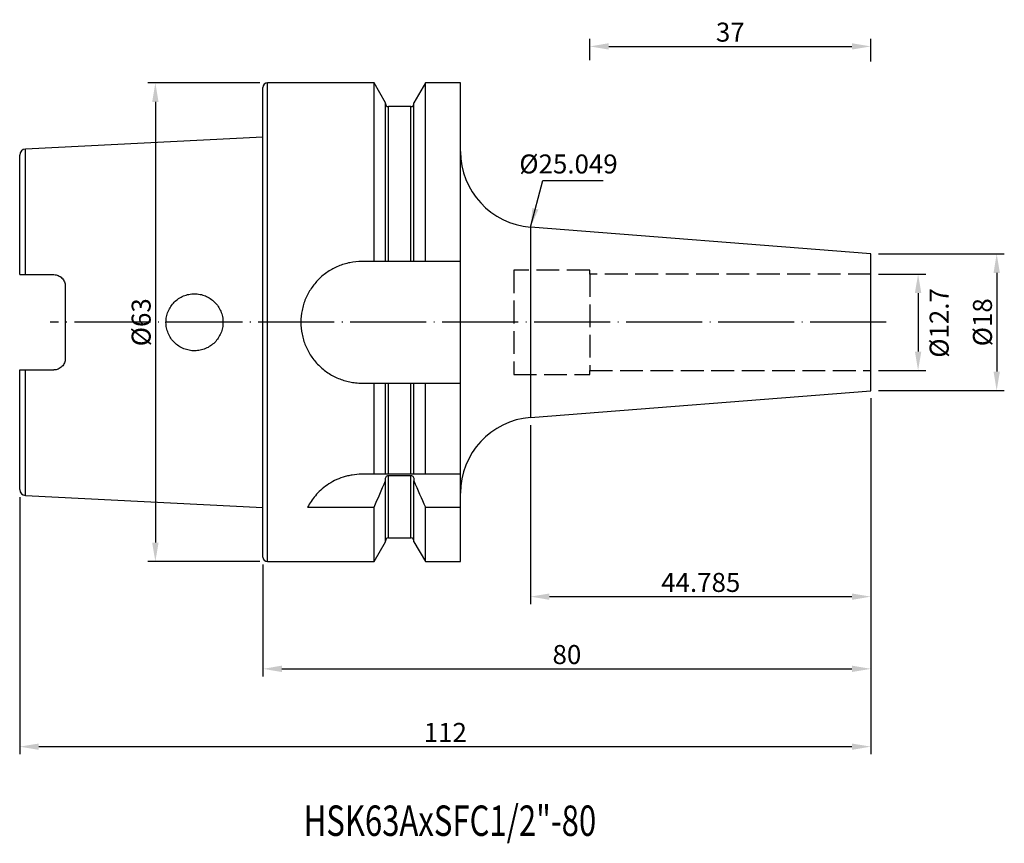
# Model space of a CAD drawing. Extents: x 78 to 207, y 49 to 157.
import ezdxf

# ---------------------------------------------------------------- set-up
doc = ezdxf.new("R2010")
doc.units = 0
doc.linetypes.add('CENTERJ', pattern=[12, 10, -1, 0, -1])
doc.linetypes.add('HIDDEN', pattern=[4, 3, -1])
for name, color, linetype, lineweight in [('圖層2', 2, 'CONTINUOUS', 35), ('圖層3', 3, 'HIDDEN', 25), ('圖層4', 4, 'CONTINUOUS', 18), ('圖層5', 6, 'CENTERJ', 18)]:
    doc.layers.add(name, color=color, linetype=linetype, lineweight=lineweight)
doc.styles.add('CNS', font='romans.shx', dxfattribs={"width": 0.75, "bigfont": 'chineset.shx'})
doc.dimstyles.get("Standard").update_dxf_attribs({"dimtxt": 0.18, "dimasz": 0.18, "dimexe": 0.18, "dimexo": 0.0625, "dimgap": 0.09, "dimtad": 0, "dimtih": 1, "dimtoh": 1, "dimdec": 4, "dimzin": 0, "dimdsep": 46, "dimtxsty": 'Standard', "dimcen": 0.09, "dimadec": 0, "dimazin": 0, "dimtfac": 1, "dimtdec": 4, "dimtofl": 0, "dimtmove": 0, "dimatfit": 3, "dimfxl": 1, "dimtolj": 1, "dimtzin": 0, "dimarcsym": 0})

# ---------------------------------------------------------------- blocks, each defined once
blk = doc.blocks.new('*D83')
at = {"layer": '圖層4', "lineweight": -2}
for p, q in [((189.82, 107.65), (189.82, 80.54)), ((145.03, 104.12), (145.03, 80.54)), ((147.53, 81.54), (187.32, 81.54))]:
    blk.add_line(p, q, dxfattribs=at)
at = {"layer": '圖層4', "lineweight": -3}
for points in [[(147.53, 81.96), (147.53, 81.12), (145.03, 81.54)], [(187.32, 81.12), (187.32, 81.96), (189.82, 81.54)]]:
    blk.add_solid(points, dxfattribs=at)
at = {"layer": '圖層4', "color": 3, "lineweight": -3, "insert": (167.43, 83.41), "char_height": 2.5, "attachment_point": 5, "style": 'CNS'}
blk.add_mtext('\\A1;44.785', dxfattribs=at)
blk = doc.blocks.new('*D84')
at = {"layer": '圖層4', "lineweight": -2}
for p, q in [((189.82, 107.65), (189.82, 71.04)), ((109.82, 85.75), (109.82, 71.04)), ((112.32, 72.04), (187.32, 72.04))]:
    blk.add_line(p, q, dxfattribs=at)
at = {"layer": '圖層4', "lineweight": -3}
for points in [[(112.32, 72.46), (112.32, 71.62), (109.82, 72.04)], [(187.32, 71.62), (187.32, 72.46), (189.82, 72.04)]]:
    blk.add_solid(points, dxfattribs=at)
at = {"layer": '圖層4', "color": 3, "lineweight": -3, "insert": (149.82, 73.92), "char_height": 2.5, "attachment_point": 5, "style": 'CNS'}
blk.add_mtext('\\A1;80', dxfattribs=at)
blk = doc.blocks.new('*D85')
at = {"layer": '圖層4', "lineweight": -2}
for p, q in [((189.82, 107.65), (189.82, 60.8)), ((77.82, 94.64), (77.82, 60.8)), ((80.32, 61.8), (187.32, 61.8))]:
    blk.add_line(p, q, dxfattribs=at)
at = {"layer": '圖層4', "lineweight": -3}
for points in [[(80.32, 62.21), (80.32, 61.38), (77.82, 61.8)], [(187.32, 61.38), (187.32, 62.21), (189.82, 61.8)]]:
    blk.add_solid(points, dxfattribs=at)
at = {"layer": '圖層4', "color": 3, "lineweight": -3, "insert": (133.82, 63.67), "char_height": 2.5, "attachment_point": 5, "style": 'CNS'}
blk.add_mtext('\\A1;112', dxfattribs=at)
blk = doc.blocks.new('*D86')
at = {"layer": '圖層4', "lineweight": -2}
for p, q in [((109.42, 149.15), (94.67, 149.15)), ((95.67, 146.65), (95.67, 88.65)), ((109.42, 86.15), (94.67, 86.15))]:
    blk.add_line(p, q, dxfattribs=at)
at = {"layer": '圖層4', "lineweight": -3}
for points in [[(96.09, 146.65), (95.25, 146.65), (95.67, 149.15)], [(95.25, 88.65), (96.09, 88.65), (95.67, 86.15)]]:
    blk.add_solid(points, dxfattribs=at)
at = {"layer": '圖層4', "color": 3, "lineweight": -3, "insert": (93.8, 117.65), "char_height": 2.5, "attachment_point": 5, "rotation": 90, "style": 'CNS'}
blk.add_mtext('%%C\\A1;63', dxfattribs=at)
blk = doc.blocks.new('*D87')
at = {"layer": '圖層4', "lineweight": -2}
for p, q in [((190.82, 126.65), (207.37, 126.65)), ((206.37, 124.15), (206.37, 111.15)), ((190.82, 108.65), (207.37, 108.65))]:
    blk.add_line(p, q, dxfattribs=at)
at = {"layer": '圖層4', "lineweight": -3}
for points in [[(206.79, 124.15), (205.96, 124.15), (206.37, 126.65)], [(205.96, 111.15), (206.79, 111.15), (206.37, 108.65)]]:
    blk.add_solid(points, dxfattribs=at)
at = {"layer": '圖層4', "color": 3, "lineweight": -3, "insert": (204.5, 117.65), "char_height": 2.5, "attachment_point": 5, "rotation": 90, "style": 'CNS'}
blk.add_mtext('%%C\\A1;18', dxfattribs=at)
blk = doc.blocks.new('*D88')
at = {"layer": '圖層4', "lineweight": -2}
for p, q in [((190.82, 124), (197.03, 124)), ((196.03, 121.5), (196.03, 113.8)), ((190.82, 111.3), (197.03, 111.3))]:
    blk.add_line(p, q, dxfattribs=at)
at = {"layer": '圖層4', "lineweight": -3}
for points in [[(196.45, 121.5), (195.61, 121.5), (196.03, 124)], [(195.61, 113.8), (196.45, 113.8), (196.03, 111.3)]]:
    blk.add_solid(points, dxfattribs=at)
at = {"layer": '圖層4', "color": 3, "lineweight": -3, "insert": (198.8, 117.56), "char_height": 2.5, "attachment_point": 5, "rotation": 90, "style": 'CNS'}
blk.add_mtext('%%C\\A1;12.7', dxfattribs=at)
blk = doc.blocks.new('*D89')
at = {"layer": '圖層4', "lineweight": -2}
for p, q in [((152.82, 152.13), (152.82, 154.95)), ((189.82, 151.95), (189.82, 154.95)), ((155.32, 153.95), (187.32, 153.95))]:
    blk.add_line(p, q, dxfattribs=at)
at = {"layer": '圖層4', "lineweight": -3}
for points in [[(155.32, 154.37), (155.32, 153.54), (152.82, 153.95)], [(187.32, 153.54), (187.32, 154.37), (189.82, 153.95)]]:
    blk.add_solid(points, dxfattribs=at)
at = {"layer": '圖層4', "color": 3, "lineweight": -3, "insert": (171.32, 155.83), "char_height": 2.5, "attachment_point": 5, "style": 'CNS'}
blk.add_mtext('\\A1;37', dxfattribs=at)
blk = doc.blocks.new('*D90')
at = {"layer": '圖層4', "color": 3, "lineweight": -3, "insert": (150.03, 138.48), "char_height": 2.5, "attachment_point": 5, "style": 'CNS'}
blk.add_mtext('%%C\\A1;25.049', dxfattribs=at)

msp = doc.modelspace()

# ---------------------------------------------------------------- linework, layer by layer
at = {"layer": '圖層2', "lineweight": -3}
for p, q in [((124.441, 149.1453), (110.4185, 149.1453)), ((110.4185, 117.6453), (110.4185, 149.1453)), ((125.9435, 146.5429), (124.441, 149.1453)), ((124.441, 125.6453), (124.441, 149.1453)), ((131.196, 149.1453), (129.6935, 146.5429)), ((135.8185, 149.1453), (131.196, 149.1453)), ((131.196, 125.6453), (131.196, 149.1453)), ((135.8185, 125.6453), (135.8185, 149.1453)), ((109.8185, 117.6453), (109.8185, 148.5453)), ((125.9435, 125.6453), (125.9435, 146.5429)), ((129.6935, 125.6453), (129.6935, 146.5429)), ((129.2935, 146.0316), (126.3435, 146.0316)), ((126.3435, 125.6453), (126.3435, 146.0316)), ((129.2935, 125.6453), (129.2935, 146.0316)), ((109.8185, 142.0109), (78.5785, 140.4458)), ((78.5785, 123.9153), (78.5785, 140.4458)), ((77.8185, 123.9153), (77.8185, 139.6468)), ((189.8185, 126.6453), (145.0339, 130.1699)), ((145.0339, 130.1699), (145.0339, 117.6453)), ((189.8185, 117.6453), (189.8185, 126.6453)), ((124.441, 125.6453), (122.8185, 125.6453)), ((129.2935, 125.6453), (126.3435, 125.6453)), ((135.8185, 125.6453), (131.196, 125.6453)), ((135.8185, 109.6453), (135.8185, 125.6453)), ((78.5785, 123.9153), (82.3185, 123.9153)), ((83.8185, 122.4153), (83.8185, 112.8753)), ((109.8185, 86.7453), (109.8185, 117.6453)), ((110.4185, 86.1453), (110.4185, 117.6453)), ((145.0339, 117.6453), (145.0339, 105.1207)), ((189.8185, 108.6453), (189.8185, 117.6453)), ((77.8185, 95.6438), (77.8185, 111.3753)), ((78.5785, 111.3753), (82.3185, 111.3753)), ((78.5785, 94.8448), (78.5785, 111.3753)), ((122.8185, 109.6453), (124.441, 109.6453)), ((124.441, 97.6453), (124.441, 109.6453)), ((125.9435, 97.6453), (125.9435, 109.6453)), ((126.3435, 97.6453), (126.3435, 109.6453)), ((126.3435, 109.6453), (129.2935, 109.6453)), ((129.2935, 97.6453), (129.2935, 109.6453)), ((129.6935, 97.6453), (129.6935, 109.6453)), ((131.196, 97.6453), (131.196, 109.6453)), ((131.196, 109.6453), (135.8185, 109.6453)), ((135.8185, 97.6453), (135.8185, 109.6453)), ((145.0339, 105.1207), (189.8185, 108.6453)), ((124.441, 97.6453), (122.8185, 97.6453)), ((129.2935, 97.6453), (126.3435, 97.6453)), ((126.3435, 97.5012), (129.2935, 97.5012)), ((126.3435, 89.2589), (126.3435, 97.5012)), ((129.2935, 89.2589), (129.2935, 97.5012)), ((135.8185, 97.6453), (131.196, 97.6453)), ((135.8185, 93.3091), (135.8185, 97.6453)), ((125.9435, 96.7869), (125.9435, 96.9413)), ((125.9435, 88.7477), (125.9435, 96.7869)), ((129.6935, 96.9413), (129.6935, 96.7869)), ((129.6935, 88.7477), (129.6935, 96.7869)), ((78.5785, 94.8448), (109.8185, 93.2796)), ((115.7068, 93.3091), (124.441, 93.3091)), ((124.441, 86.1453), (124.441, 93.3091)), ((131.196, 86.1453), (131.196, 93.3091)), ((131.196, 93.3091), (135.8185, 93.3091)), ((135.8185, 86.1453), (135.8185, 93.3091)), ((124.441, 86.1453), (125.9435, 88.7477)), ((126.3435, 89.2589), (129.2935, 89.2589)), ((129.6935, 88.7477), (131.196, 86.1453)), ((110.4185, 86.1453), (124.441, 86.1453)), ((131.196, 86.1453), (135.8185, 86.1453))]:
    msp.add_line(p, q, dxfattribs=at)
for centre, radius, start, end in [((110.4185, 148.5453), 0.6, 90, 180), ((126.3435, 146.4316), 0.4, 180, 270), ((129.2935, 146.4316), 0.4, 270, 0), ((78.6185, 139.6468), 0.8, 92.868132, 180), ((145.8185, 140.1391), 10, 180, 265.5), ((145.8185, 95.1515), 10, 94.5, 180), ((78.6185, 95.6438), 0.8, 180, 267.131868), ((126.3435, 88.8589), 0.4, 90, 180), ((129.2935, 88.8589), 0.4, 0, 90), ((110.4185, 86.7453), 0.6, 180, 270)]:
    msp.add_arc(centre, radius, start, end, dxfattribs=at)
for points, knots in [([(122.8185, 125.6453), (122.2878, 125.6453), (121.7663, 125.593), (120.9974, 125.4396), (120.7434, 125.3759), (120.2398, 125.2228), (119.9901, 125.1332), (119.2645, 124.8316), (118.806, 124.5859), (118.1551, 124.1507), (117.9433, 123.9936), (117.5383, 123.6609), (117.3454, 123.4859), (116.7945, 122.935), (116.4641, 122.5338), (115.8791, 121.6603), (115.6319, 121.1983), (115.332, 120.4772), (115.2436, 120.2316), (115.0904, 119.7298), (115.0254, 119.4721), (114.8705, 118.6969), (114.819, 118.1765), (114.8181, 117.1284), (114.8704, 116.5959), (115.0751, 115.5682), (115.2267, 115.0684), (115.5286, 114.3399), (115.6419, 114.1006), (115.8888, 113.6393), (116.0228, 113.4161), (116.3117, 112.9839), (116.4665, 112.775), (116.7973, 112.3715), (116.9742, 112.1761), (117.5296, 111.6202), (117.9309, 111.2906), (118.7949, 110.7112), (119.2631, 110.4597), (120.2281, 110.0583), (120.7266, 109.9058), (121.499, 109.7505), (121.7618, 109.711), (122.2887, 109.6584), (122.5531, 109.6453), (122.8185, 109.6453)], [0, 0, 0, 0, 0.0625, 0.0625, 0.09375, 0.09375, 0.125, 0.125, 0.1875, 0.1875, 0.21875, 0.21875, 0.25, 0.25, 0.3125, 0.3125, 0.375, 0.375, 0.40625, 0.40625, 0.4375, 0.4375, 0.5, 0.5, 0.5625, 0.5625, 0.625, 0.625, 0.65625, 0.65625, 0.6875, 0.6875, 0.71875, 0.71875, 0.75, 0.75, 0.8125, 0.8125, 0.875, 0.875, 0.9375, 0.9375, 0.96875, 0.96875, 1, 1, 1, 1]), ([(126.3435, 125.6453), (126.2369, 125.6453), (126.131, 125.6453), (125.9844, 125.6453), (125.9435, 125.6453), (125.9435, 125.6453)], [0, 0, 0, 0, 0.5, 0.5, 1, 1, 1, 1]), ([(129.6935, 125.6453), (129.6935, 125.6453), (129.6521, 125.6453), (129.5064, 125.6453), (129.4008, 125.6453), (129.2935, 125.6453)], [0, 0, 0, 0, 0.5, 0.5, 1, 1, 1, 1]), ([(77.8185, 123.9153), (77.8185, 123.9153), (77.8939, 123.9153), (78.1723, 123.9153), (78.3723, 123.9153), (78.5785, 123.9153)], [0, 0, 0, 0, 0.5, 0.5, 1, 1, 1, 1]), ([(82.3185, 123.9153), (82.4194, 123.9153), (82.5183, 123.9052), (82.7124, 123.866), (82.8086, 123.8364), (82.9909, 123.7598), (83.0772, 123.713), (83.24, 123.603), (83.3163, 123.5395), (83.5216, 123.3321), (83.6315, 123.1659), (83.7791, 122.808), (83.8185, 122.6127), (83.8185, 122.4153)], [0, 0, 0, 0, 0.125, 0.125, 0.25, 0.25, 0.375, 0.375, 0.5, 0.5, 0.75, 0.75, 1, 1, 1, 1]), ([(98.179, 114.9816), (98.3552, 114.807), (98.5456, 114.6526), (98.9539, 114.3825), (99.1744, 114.2659), (99.6304, 114.08), (99.865, 114.0102), (100.3473, 113.9169), (100.5963, 113.8939), (101.0858, 113.8968), (101.329, 113.922), (101.8122, 114.0209), (102.0474, 114.094), (102.4965, 114.2828), (102.7136, 114.4001), (103.1202, 114.6746), (103.3075, 114.8298), (103.6509, 115.1756), (103.8081, 115.3683), (104.0782, 115.7753), (104.1927, 115.9905), (104.3797, 116.4449), (104.4513, 116.6833), (104.5455, 117.1633), (104.5692, 117.4075), (104.5678, 117.904), (104.5427, 118.148), (104.4458, 118.6278), (104.3727, 118.8661), (104.1833, 119.319), (104.0676, 119.5337), (103.7946, 119.94), (103.6364, 120.1315), (103.2913, 120.475), (103.1029, 120.6293), (102.6934, 120.9022), (102.477, 121.0174), (102.0271, 121.2035), (101.7904, 121.2755), (101.3077, 121.3714), (101.0646, 121.3952), (100.5749, 121.3954), (100.3259, 121.3709), (99.8445, 121.2749), (99.6102, 121.2038), (99.1547, 121.015), (98.9353, 120.8973), (98.5286, 120.625), (98.3382, 120.4687), (97.9886, 120.1181), (97.8337, 119.9285), (97.5622, 119.5211), (97.4448, 119.3008), (97.2576, 118.8463), (97.187, 118.6121), (97.0918, 118.1297), (97.0679, 117.8809), (97.0692, 117.3909), (97.0935, 117.147), (97.1914, 116.6615), (97.2639, 116.4258), (97.4525, 115.9743), (97.57, 115.7557), (97.8459, 115.346), (98.0028, 115.1562), (98.179, 114.9816)], [0, 0, 0, 0, 0.03125, 0.03125, 0.0625, 0.0625, 0.09375, 0.09375, 0.125, 0.125, 0.15625, 0.15625, 0.1875, 0.1875, 0.21875, 0.21875, 0.25, 0.25, 0.28125, 0.28125, 0.3125, 0.3125, 0.34375, 0.34375, 0.375, 0.375, 0.40625, 0.40625, 0.4375, 0.4375, 0.46875, 0.46875, 0.5, 0.5, 0.53125, 0.53125, 0.5625, 0.5625, 0.59375, 0.59375, 0.625, 0.625, 0.65625, 0.65625, 0.6875, 0.6875, 0.71875, 0.71875, 0.75, 0.75, 0.78125, 0.78125, 0.8125, 0.8125, 0.84375, 0.84375, 0.875, 0.875, 0.90625, 0.90625, 0.9375, 0.9375, 0.96875, 0.96875, 1, 1, 1, 1]), ([(83.8185, 112.8753), (83.8185, 112.6777), (83.78, 112.4852), (83.6687, 112.2145), (83.6233, 112.129), (83.5163, 111.9671), (83.4538, 111.8901), (83.3168, 111.7515), (83.242, 111.6892), (83.0794, 111.5789), (82.9915, 111.5311), (82.7196, 111.4166), (82.5203, 111.3753), (82.3185, 111.3753)], [0, 0, 0, 0, 0.25, 0.25, 0.375, 0.375, 0.5, 0.5, 0.625, 0.625, 0.75, 0.75, 1, 1, 1, 1]), ([(77.8185, 111.3753), (77.8185, 111.3753), (77.8939, 111.3753), (78.1723, 111.3753), (78.3723, 111.3753), (78.5785, 111.3753)], [0, 0, 0, 0, 0.5, 0.5, 1, 1, 1, 1]), ([(125.9435, 109.6453), (125.9435, 109.6453), (125.9849, 109.6453), (126.1307, 109.6453), (126.2363, 109.6453), (126.3435, 109.6453)], [0, 0, 0, 0, 0.5, 0.5, 1, 1, 1, 1]), ([(129.2935, 109.6453), (129.4001, 109.6453), (129.5061, 109.6453), (129.6527, 109.6453), (129.6935, 109.6453), (129.6935, 109.6453)], [0, 0, 0, 0, 0.5, 0.5, 1, 1, 1, 1]), ([(122.8185, 97.6453), (122.3946, 97.6453), (121.9784, 97.6118), (121.3649, 97.5148), (121.1623, 97.4747), (120.7607, 97.3788), (120.5609, 97.3228), (119.9793, 97.1356), (119.6115, 96.9847), (118.9125, 96.6378), (118.5796, 96.4401), (117.9686, 96.0183), (117.6877, 95.7932), (117.1697, 95.3209), (116.9332, 95.0738), (116.2994, 94.3278), (115.9689, 93.8178), (115.7068, 93.3091)], [0, 0, 0, 0, 0.125, 0.125, 0.1875, 0.1875, 0.25, 0.25, 0.375, 0.375, 0.5, 0.5, 0.625, 0.625, 0.75, 0.75, 1, 1, 1, 1]), ([(126.3435, 97.6453), (126.2798, 97.6453), (126.2177, 97.6453), (126.1134, 97.6453), (126.0714, 97.6453), (125.9731, 97.6453), (125.9435, 97.6453), (125.9435, 97.6453)], [0, 0, 0, 0, 0.25, 0.25, 0.5, 0.5, 1, 1, 1, 1]), ([(125.9435, 96.9413), (125.9435, 97.0681), (125.9734, 97.1952), (126.0713, 97.3569), (126.1134, 97.406), (126.2179, 97.4789), (126.2804, 97.5012), (126.3435, 97.5012)], [0, 0, 0, 0, 0.5, 0.5, 0.75, 0.75, 1, 1, 1, 1]), ([(129.6935, 97.6453), (129.6935, 97.6453), (129.6643, 97.6453), (129.5653, 97.6453), (129.5231, 97.6453), (129.4192, 97.6453), (129.3575, 97.6453), (129.2935, 97.6453)], [0, 0, 0, 0, 0.5, 0.5, 0.75, 0.75, 1, 1, 1, 1]), ([(129.2935, 97.5012), (129.3565, 97.5012), (129.4196, 97.4786), (129.5234, 97.4061), (129.5656, 97.3571), (129.664, 97.1947), (129.6935, 97.0671), (129.6935, 96.9413)], [0, 0, 0, 0, 0.25, 0.25, 0.5, 0.5, 1, 1, 1, 1])]:
    msp.add_open_spline(points, degree=3, knots=knots, dxfattribs=at)
for points in [[(125.9435, 125.6453), (125.444, 125.6453), (124.9431, 125.6453), (124.441, 125.6453)], [(131.196, 125.6453), (130.694, 125.6453), (130.1931, 125.6453), (129.6935, 125.6453)], [(124.441, 109.6453), (124.9431, 109.6453), (125.444, 109.6453), (125.9435, 109.6453)], [(129.6935, 109.6453), (130.1931, 109.6453), (130.694, 109.6453), (131.196, 109.6453)], [(125.9435, 97.6453), (125.4583, 97.6453), (124.9558, 97.6453), (124.441, 97.6453)], [(131.196, 97.6453), (130.6812, 97.6453), (130.1788, 97.6453), (129.6935, 97.6453)], [(124.441, 93.3091), (124.956, 94.4636), (125.4584, 95.6228), (125.9435, 96.7869)], [(129.6935, 96.7869), (130.1793, 95.6212), (130.6816, 94.4624), (131.196, 93.3091)]]:
    msp.add_open_spline(points, degree=3, dxfattribs=at)
at = {"layer": '圖層3', "lineweight": -3}
for p, q in [((152.8185, 124.4953), (142.8185, 124.4953)), ((142.8185, 124.4953), (142.8185, 110.7953)), ((152.8185, 123.9953), (152.8185, 124.4953)), ((189.8185, 123.9953), (152.8185, 123.9953)), ((152.8185, 123.9953), (152.8185, 111.2953)), ((142.8185, 110.7953), (152.8185, 110.7953)), ((152.8185, 110.7953), (152.8185, 111.2953)), ((152.8185, 111.2953), (189.8185, 111.2953))]:
    msp.add_line(p, q, dxfattribs=at)
at = {"layer": '圖層5', "lineweight": -3}
msp.add_line((191.8185, 117.6453), (81.8185, 117.6453), dxfattribs=at)

# ---------------------------------------------------------------- texts
at = {"layer": '圖層2', "lineweight": -3, "style": 'CNS', "width": 0.75}
msp.add_text('HSK63AxSFC1/2"-80', height=4, dxfattribs=at).set_placement((115.1822, 50.0555))

# ---------------------------------------------------------------- dimensions: what is measured, and where the dimension line sits
at = {"layer": '圖層4', "lineweight": -3}
for base, p1, p2, picture, middle in [((189.8185, 153.9535), (152.8185, 151.1285), (189.8185, 150.9535), '*D89', (171.3185, 155.8285)), ((189.8185, 61.7963), (77.8185, 95.6438), (189.8185, 108.6453), '*D85', (133.8185, 63.6713)), ((189.8185, 72.0415), (109.8185, 86.7453), (189.8185, 108.6453), '*D84', (149.8185, 73.9165)), ((189.8185, 81.5385), (145.0339, 105.1207), (189.8185, 108.6453), '*D83', (167.4262, 83.4135))]:
    dim = msp.add_linear_dim(base=base, p1=p1, p2=p2, dimstyle='Standard', override={"dimtxt": 2.5, "dimasz": 2.5, "dimexe": 1, "dimexo": 1, "dimgap": 0.625, "dimtad": 1, "dimdec": 3, "dimzin": 8, "dimtxsty": 'CNS', "dimcen": 0, "dimclrd": 256, "dimclre": 256, "dimclrt": 3, "dimazin": 2, "dimtm": 0.15, "dimtfac": 0.6, "dimtdec": 3, "dimtmove": 2, "dimtzin": 8}, dxfattribs=at)
    dim.commit()
    dim.dimension.update_dxf_attribs({"geometry": picture, "text_midpoint": middle})
for base, p1, p2, picture, middle in [((95.6716, 86.1453), (110.4185, 149.1453), (110.4185, 86.1453), '*D86', (93.7966, 117.6453)), ((206.3741, 108.6453), (189.8185, 126.6453), (189.8185, 108.6453), '*D87', (204.4991, 117.6453))]:
    dim = msp.add_linear_dim(base=base, p1=p1, p2=p2, angle=90, text='%%C<>', dimstyle='Standard', override={"dimtxt": 2.5, "dimasz": 2.5, "dimexe": 1, "dimexo": 1, "dimgap": 0.625, "dimtad": 1, "dimtih": 0, "dimtoh": 0, "dimdec": 3, "dimzin": 8, "dimtxsty": 'CNS', "dimcen": 0, "dimclrd": 256, "dimclre": 256, "dimclrt": 3, "dimaunit": 1, "dimadec": 2, "dimazin": 2, "dimtp": -0.015, "dimtm": 0.01, "dimtfac": 0.6, "dimtdec": 3, "dimtzin": 8}, dxfattribs=at)
    dim.commit()
    dim.dimension.update_dxf_attribs({"geometry": picture, "text_midpoint": middle})
for base, p1, p2, override, picture, middle in [((148.6818, 105.1207), (145.0339, 130.1699), (145.0339, 105.1207), {"dimtxt": 2.5, "dimasz": 2.5, "dimexe": 1, "dimexo": 1, "dimgap": 0.625, "dimtad": 1, "dimdec": 3, "dimzin": 8, "dimtxsty": 'CNS', "dimcen": 0, "dimse1": 1, "dimse2": 1, "dimsd1": 1, "dimsd2": 1, "dimclrd": 256, "dimclre": 256, "dimclrt": 3, "dimazin": 2, "dimtm": 0.15, "dimtfac": 0.6, "dimtdec": 3, "dimtmove": 2, "dimtzin": 8}, '*D90', (150.0333, 138.4821)), ((196.0289, 111.2953), (189.8185, 123.9953), (189.8185, 111.2953), {"dimtxt": 2.5, "dimasz": 2.5, "dimexe": 1, "dimexo": 1, "dimgap": 0.625, "dimtad": 1, "dimtih": 0, "dimtoh": 0, "dimdec": 3, "dimzin": 8, "dimtxsty": 'CNS', "dimcen": 0, "dimclrd": 256, "dimclre": 256, "dimclrt": 3, "dimaunit": 1, "dimadec": 2, "dimazin": 2, "dimtp": -0.015, "dimtm": 0.01, "dimtfac": 0.6, "dimtdec": 3, "dimtmove": 2, "dimtzin": 8}, '*D88', (198.798, 117.5624))]:
    dim = msp.add_linear_dim(base=base, p1=p1, p2=p2, angle=90, text='%%C<>', dimstyle='Standard', override=override, dxfattribs=at)
    dim.commit()
    dim.dimension.update_dxf_attribs({"geometry": picture, "text_midpoint": middle, "dimtype": 160})

# ---------------------------------------------------------------- leaders
msp.add_leader([(145.0339, 130.1699), (146.6546, 136.2874), (154.5944, 136.2874)], dimstyle='Standard', override={"dimtxt": 2.5, "dimasz": 2.5, "dimexe": 1, "dimexo": 1, "dimgap": 0.625, "dimdec": 3, "dimzin": 8, "dimtxsty": 'CNS', "dimcen": 0, "dimclrd": 256, "dimclre": 256, "dimclrt": 3, "dimazin": 2, "dimtm": 0.15, "dimtfac": 0.6, "dimtdec": 3, "dimtmove": 2, "dimtzin": 8}, dxfattribs=at)

doc.saveas('drawing.dxf')
